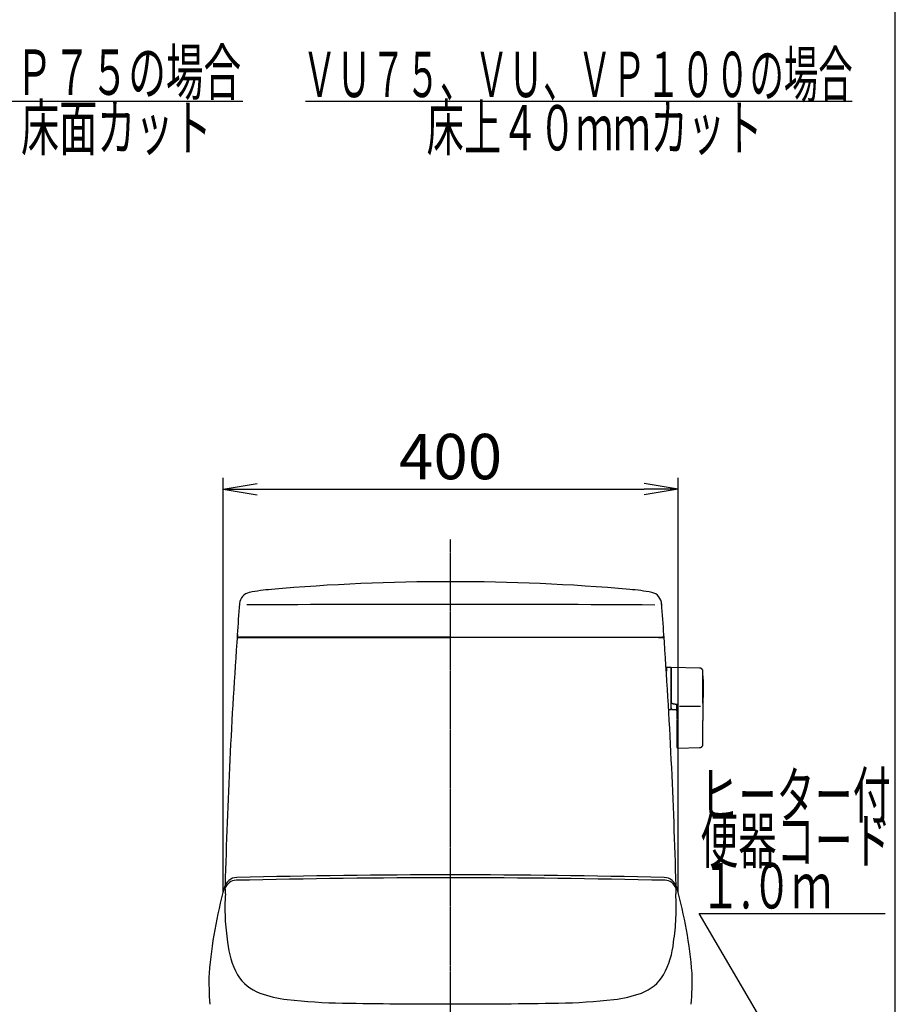
# Model space of a CAD drawing. Extents: x 1895 to 3895, y 90 to 2890.
# Drawn here: x 3123 to 3895, y 936 to 1804 of the extents above; entities that cross this region are included whole.
import ezdxf
from ezdxf.enums import TextEntityAlignment as Align

# ---------------------------------------------------------------- set-up
doc = ezdxf.new("R2010")
doc.units = 0
doc.linetypes.add('EXLTYPE3', pattern=[1, 0.7, -0.1, 0.1, -0.1])
doc.layers.get('0').update_dxf_attribs({"linetype": 'CONTINUOUS'})
doc.layers.get('DEFPOINTS').update_dxf_attribs({"linetype": 'CONTINUOUS'})
for name, color, linetype in [('タンク', 7, 'CONTINUOUS'), ('便器', 7, 'CONTINUOUS'), ('便座', 7, 'CONTINUOUS'), ('寸法', 7, 'CONTINUOUS'), ('枠', 7, 'CONTINUOUS')]:
    doc.layers.add(name, color=color, linetype=linetype)
doc.styles.add('EXCADDIM1', font='monotxt', dxfattribs={"width": 0.84, "bigfont": 'extfont'})
doc.styles.add('EXCADSTD', font='monotxt', dxfattribs={"bigfont": 'extfont'})
doc.styles.get("Standard").update_dxf_attribs({"font": 'monotxt', "bigfont": 'extfont'})
doc.dimstyles.new('ISO-25', dxfattribs={"dimtxt": 2.5, "dimasz": 2.5, "dimexe": 1.25, "dimexo": 0.625, "dimtad": 1, "dimtxsty": 'STANDARD', "dimcen": 2.5, "dimazin": 3, "dimtfac": 1, "dimtmove": 0, "dimatfit": 3})

# ---------------------------------------------------------------- blocks, each defined once
blk = doc.blocks.new('EX_NORM')
at = {"color": 0, "linetype": 'CONTINUOUS'}
for q in [(-1, 0.167), (-1, 0), (-1, -0.167)]:
    blk.add_line((0, 0), q, dxfattribs=at)
blk = doc.blocks.new('*D32')
at = {"layer": 'DEFPOINTS', "color": 0}
for p in [(3703.5, 1390.01), (3302.51, 910.07), (3703.5, 910.03)]:
    blk.add_point(p, dxfattribs=at)
at = {"layer": '寸法', "color": 3, "linetype": 'CONTINUOUS'}
for p, q in [((3302.51, 1034.83), (3302.51, 1400.01)), ((3703.5, 1034.79), (3703.5, 1400.01)), ((3332.51, 1390.01), (3673.5, 1390.01))]:
    blk.add_line(p, q, dxfattribs=at)
at = {"layer": '寸法', "color": 3, "xscale": 30, "yscale": 30, "zscale": 30, "rotation": 180}
blk.add_blockref('EX_NORM', (3302.51, 1390.01), dxfattribs=at)
at = {"layer": '寸法', "color": 3, "xscale": 30, "yscale": 30, "zscale": 30}
blk.add_blockref('EX_NORM', (3703.5, 1390.01), dxfattribs=at)
at = {"layer": '寸法', "color": 2, "insert": (3503.01, 1413.51), "char_height": 40, "attachment_point": 5, "style": 'EXCADDIM1'}
blk.add_mtext('400', dxfattribs=at)

msp = doc.modelspace()

# ---------------------------------------------------------------- linework, layer by layer
at = {"layer": 'タンク', "color": 2, "linetype": 'CONTINUOUS'}
for p, q in [((3315.055, 1259.104), (3503.001, 1259.112)), ((3315.055, 1259.104), (3318.989, 1259.104)), ((3316.583, 1259.104), (3315.055, 1259.104)), ((3318.673, 1259.104), (3316.583, 1259.104)), ((3503.001, 1259.411), (3316.935, 1259.411)), ((3503.001, 1259.411), (3635.828, 1259.411)), ((3690.946, 1259.104), (3503.001, 1259.112)), ((3635.828, 1259.411), (3689.067, 1259.411)), ((3687.329, 1259.104), (3689.419, 1259.104)), ((3689.419, 1259.104), (3690.946, 1259.104))]:
    msp.add_line(p, q, dxfattribs=at)
at = {"layer": 'タンク', "color": 6, "linetype": 'CONTINUOUS'}
for p, q in [((3696.994, 1232.706), (3693.194, 1232.706)), ((3693.194, 1232.706), (3693.194, 1229.66)), ((3697.194, 1232.506), (3697.194, 1195.906)), ((3722.534, 1232.26), (3698.08, 1232.697)), ((3697.994, 1201.504), (3697.994, 1201.286)), ((3702.394, 1200.415), (3702.994, 1200.347)), ((3704.654, 1198.71), (3723.354, 1198.71)), ((3695.244, 1195.706), (3696.994, 1195.706)), ((3697.851, 1195.878), (3702.394, 1195.795)), ((3702.394, 1186.96), (3702.394, 1175.106)), ((3725.48, 1175.108), (3725.48, 1186.205)), ((3702.964, 1161.835), (3722.651, 1162.163))]:
    msp.add_line(p, q, dxfattribs=at)
at = {"layer": 'タンク', "color": 2, "linetype": 'CONTINUOUS', "flags": 128}
for points in [[(3319.716, 1259.105), (3319.715, 1259.105), (3319.711, 1259.105), (3319.706, 1259.105), (3319.699, 1259.105), (3319.691, 1259.105), (3319.681, 1259.105), (3319.671, 1259.105), (3319.659, 1259.105), (3319.647, 1259.105), (3319.635, 1259.105), (3319.623, 1259.105), (3319.604, 1259.105), (3319.585, 1259.105), (3319.566, 1259.105), (3319.548, 1259.105), (3319.53, 1259.105), (3319.511, 1259.105), (3319.493, 1259.105), (3319.474, 1259.105), (3319.456, 1259.105), (3319.436, 1259.105), (3319.416, 1259.105), (3319.381, 1259.105), (3319.343, 1259.105), (3319.304, 1259.105), (3319.265, 1259.105), (3319.225, 1259.105), (3319.185, 1259.105), (3319.145, 1259.105), (3319.105, 1259.105), (3319.067, 1259.104), (3319.03, 1259.104), (3318.994, 1259.104), (3318.974, 1259.104), (3318.955, 1259.104), (3318.936, 1259.104), (3318.918, 1259.104), (3318.9, 1259.104), (3318.881, 1259.104), (3318.863, 1259.104), (3318.844, 1259.104), (3318.825, 1259.104), (3318.806, 1259.104), (3318.786, 1259.104), (3318.771, 1259.104), (3318.757, 1259.104), (3318.742, 1259.104), (3318.729, 1259.104), (3318.716, 1259.104), (3318.704, 1259.104), (3318.694, 1259.104), (3318.685, 1259.104), (3318.679, 1259.104), (3318.675, 1259.104), (3318.673, 1259.104)], [(3686.286, 1259.105), (3686.287, 1259.105), (3686.29, 1259.105), (3686.296, 1259.105), (3686.303, 1259.105), (3686.311, 1259.105), (3686.321, 1259.105), (3686.331, 1259.105), (3686.343, 1259.105), (3686.354, 1259.105), (3686.367, 1259.105), (3686.379, 1259.105), (3686.398, 1259.105), (3686.417, 1259.105), (3686.436, 1259.105), (3686.454, 1259.105), (3686.472, 1259.105), (3686.49, 1259.105), (3686.509, 1259.105), (3686.527, 1259.105), (3686.546, 1259.105), (3686.566, 1259.105), (3686.585, 1259.105), (3686.621, 1259.105), (3686.659, 1259.105), (3686.697, 1259.105), (3686.737, 1259.105), (3686.777, 1259.105), (3686.817, 1259.105), (3686.857, 1259.105), (3686.897, 1259.105), (3686.935, 1259.104), (3686.972, 1259.104), (3687.008, 1259.104), (3687.028, 1259.104), (3687.047, 1259.104), (3687.065, 1259.104), (3687.084, 1259.104), (3687.102, 1259.104), (3687.121, 1259.104), (3687.139, 1259.104), (3687.158, 1259.104), (3687.177, 1259.104), (3687.196, 1259.104), (3687.216, 1259.104), (3687.231, 1259.104), (3687.245, 1259.104), (3687.259, 1259.104), (3687.273, 1259.104), (3687.286, 1259.104), (3687.298, 1259.104), (3687.308, 1259.104), (3687.317, 1259.104), (3687.323, 1259.104), (3687.327, 1259.104), (3687.329, 1259.104)]]:
    msp.add_lwpolyline(points, dxfattribs=at)
at = {"layer": 'タンク', "color": 6, "linetype": 'CONTINUOUS', "flags": 128}
for points in [[(3698.029, 1232.711), (3698.029, 1232.711), (3698.027, 1232.71), (3698.024, 1232.709), (3698.021, 1232.707), (3698.016, 1232.705), (3698.011, 1232.702), (3698.006, 1232.7), (3698, 1232.697), (3697.993, 1232.694), (3697.987, 1232.69), (3697.98, 1232.687), (3697.965, 1232.68), (3697.95, 1232.673), (3697.936, 1232.665), (3697.921, 1232.658), (3697.906, 1232.65), (3697.891, 1232.642), (3697.876, 1232.634), (3697.861, 1232.626), (3697.847, 1232.617), (3697.832, 1232.608), (3697.818, 1232.598), (3697.795, 1232.583), (3697.773, 1232.566), (3697.752, 1232.548), (3697.731, 1232.529), (3697.71, 1232.51), (3697.69, 1232.49), (3697.67, 1232.468), (3697.65, 1232.447), (3697.631, 1232.424), (3697.613, 1232.401), (3697.595, 1232.377), (3697.576, 1232.351), (3697.557, 1232.324), (3697.54, 1232.297), (3697.523, 1232.269), (3697.507, 1232.241), (3697.492, 1232.213), (3697.478, 1232.184), (3697.465, 1232.155), (3697.454, 1232.126), (3697.444, 1232.097), (3697.435, 1232.068), (3697.43, 1232.048), (3697.425, 1232.029), (3697.421, 1232.01), (3697.418, 1231.99), (3697.415, 1231.971), (3697.412, 1231.952), (3697.409, 1231.932), (3697.407, 1231.913), (3697.405, 1231.893), (3697.403, 1231.874), (3697.401, 1231.854), (3697.4, 1231.844), (3697.399, 1231.834), (3697.398, 1231.824), (3697.398, 1231.815), (3697.397, 1231.807), (3697.396, 1231.799), (3697.395, 1231.792), (3697.395, 1231.787), (3697.394, 1231.783), (3697.394, 1231.78), (3697.394, 1231.779)], [(3697.394, 1231.683), (3697.394, 1231.683), (3697.394, 1231.683), (3697.394, 1231.684), (3697.394, 1231.684), (3697.394, 1231.685), (3697.394, 1231.686), (3697.394, 1231.687), (3697.394, 1231.688), (3697.394, 1231.689), (3697.394, 1231.691), (3697.394, 1231.692), (3697.394, 1231.699), (3697.394, 1231.706), (3697.394, 1231.713), (3697.394, 1231.72), (3697.394, 1231.726), (3697.394, 1231.733), (3697.394, 1231.739), (3697.394, 1231.745), (3697.394, 1231.75), (3697.394, 1231.755), (3697.394, 1231.759), (3697.394, 1231.771), (3697.394, 1231.769), (3697.394, 1231.755), (3697.394, 1231.729), (3697.394, 1231.694), (3697.394, 1231.65), (3697.394, 1231.599), (3697.394, 1231.542), (3697.394, 1231.48), (3697.394, 1231.415), (3697.394, 1231.348), (3697.394, 1231.196), (3697.394, 1231.042), (3697.394, 1230.885), (3697.394, 1230.726), (3697.394, 1230.566), (3697.394, 1230.404), (3697.394, 1230.24), (3697.394, 1230.075), (3697.394, 1229.909), (3697.394, 1229.742), (3697.394, 1229.574), (3697.394, 1229.309), (3697.394, 1229.041), (3697.394, 1228.773), (3697.394, 1228.504), (3697.394, 1228.235), (3697.394, 1227.964), (3697.394, 1227.694), (3697.394, 1227.423), (3697.394, 1227.152), (3697.394, 1226.881), (3697.394, 1226.61), (3697.394, 1226.27), (3697.394, 1225.929), (3697.394, 1225.588), (3697.394, 1225.246), (3697.394, 1224.904), (3697.394, 1224.56), (3697.394, 1224.213), (3697.394, 1223.865), (3697.394, 1223.514), (3697.394, 1223.159), (3697.394, 1222.801), (3697.394, 1222.384), (3697.394, 1221.962), (3697.394, 1221.537), (3697.394, 1221.109), (3697.394, 1220.68), (3697.394, 1220.251), (3697.394, 1219.822), (3697.394, 1219.394), (3697.394, 1218.969), (3697.394, 1218.547), (3697.394, 1218.13), (3697.394, 1217.837), (3697.394, 1217.546), (3697.394, 1217.258), (3697.394, 1216.972), (3697.394, 1216.689), (3697.394, 1216.407), (3697.394, 1216.127), (3697.394, 1215.849), (3697.394, 1215.572), (3697.394, 1215.296), (3697.394, 1215.022), (3697.394, 1214.885), (3697.394, 1214.751), (3697.394, 1214.622), (3697.394, 1214.5), (3697.394, 1214.387), (3697.394, 1214.285), (3697.394, 1214.196), (3697.394, 1214.124), (3697.394, 1214.069), (3697.394, 1214.035), (3697.394, 1214.023)], [(3725.48, 1229.261), (3725.48, 1229.264), (3725.479, 1229.273), (3725.477, 1229.288), (3725.474, 1229.308), (3725.471, 1229.333), (3725.468, 1229.361), (3725.464, 1229.392), (3725.46, 1229.426), (3725.456, 1229.461), (3725.451, 1229.498), (3725.446, 1229.536), (3725.437, 1229.615), (3725.427, 1229.694), (3725.416, 1229.774), (3725.404, 1229.854), (3725.391, 1229.934), (3725.376, 1230.014), (3725.359, 1230.093), (3725.34, 1230.173), (3725.318, 1230.252), (3725.294, 1230.33), (3725.266, 1230.409), (3725.22, 1230.521), (3725.167, 1230.631), (3725.107, 1230.739), (3725.041, 1230.846), (3724.969, 1230.95), (3724.892, 1231.052), (3724.811, 1231.151), (3724.725, 1231.248), (3724.635, 1231.341), (3724.541, 1231.431), (3724.445, 1231.517), (3724.356, 1231.592), (3724.264, 1231.664), (3724.171, 1231.732), (3724.077, 1231.796), (3723.981, 1231.857), (3723.884, 1231.913), (3723.786, 1231.965), (3723.688, 1232.012), (3723.589, 1232.054), (3723.49, 1232.092), (3723.391, 1232.124), (3723.332, 1232.14), (3723.274, 1232.155), (3723.215, 1232.168), (3723.157, 1232.179), (3723.098, 1232.19), (3723.04, 1232.199), (3722.981, 1232.207), (3722.922, 1232.215), (3722.863, 1232.222), (3722.804, 1232.229), (3722.745, 1232.236), (3722.716, 1232.239), (3722.688, 1232.243), (3722.661, 1232.246), (3722.635, 1232.249), (3722.611, 1232.251), (3722.589, 1232.254), (3722.571, 1232.256), (3722.555, 1232.258), (3722.544, 1232.259), (3722.536, 1232.26), (3722.534, 1232.26)], [(3725.48, 1214.05), (3725.48, 1214.059), (3725.48, 1214.084), (3725.48, 1214.124), (3725.48, 1214.178), (3725.48, 1214.242), (3725.48, 1214.317), (3725.48, 1214.4), (3725.48, 1214.49), (3725.48, 1214.585), (3725.48, 1214.684), (3725.48, 1214.784), (3725.48, 1214.997), (3725.48, 1215.211), (3725.48, 1215.427), (3725.48, 1215.644), (3725.48, 1215.862), (3725.48, 1216.082), (3725.48, 1216.304), (3725.48, 1216.528), (3725.48, 1216.753), (3725.48, 1216.981), (3725.48, 1217.21), (3725.48, 1217.555), (3725.48, 1217.904), (3725.48, 1218.256), (3725.48, 1218.61), (3725.48, 1218.967), (3725.48, 1219.324), (3725.48, 1219.682), (3725.48, 1220.04), (3725.48, 1220.397), (3725.48, 1220.752), (3725.48, 1221.105), (3725.48, 1221.435), (3725.48, 1221.762), (3725.48, 1222.087), (3725.48, 1222.41), (3725.48, 1222.73), (3725.48, 1223.05), (3725.48, 1223.367), (3725.48, 1223.684), (3725.48, 1223.999), (3725.48, 1224.313), (3725.48, 1224.627), (3725.48, 1224.879), (3725.48, 1225.131), (3725.48, 1225.382), (3725.48, 1225.635), (3725.48, 1225.888), (3725.48, 1226.142), (3725.48, 1226.398), (3725.48, 1226.655), (3725.48, 1226.914), (3725.48, 1227.175), (3725.48, 1227.439), (3725.48, 1227.616), (3725.48, 1227.792), (3725.48, 1227.966), (3725.48, 1228.135), (3725.48, 1228.298), (3725.48, 1228.452), (3725.48, 1228.597), (3725.48, 1228.729), (3725.48, 1228.848), (3725.48, 1228.951), (3725.48, 1229.036), (3725.48, 1229.047), (3725.48, 1229.058), (3725.48, 1229.069), (3725.48, 1229.08), (3725.48, 1229.092), (3725.48, 1229.104), (3725.48, 1229.116), (3725.48, 1229.13), (3725.48, 1229.145), (3725.48, 1229.162), (3725.48, 1229.18), (3725.48, 1229.19), (3725.48, 1229.199), (3725.48, 1229.209), (3725.48, 1229.218), (3725.48, 1229.227), (3725.48, 1229.236), (3725.48, 1229.243), (3725.48, 1229.249), (3725.48, 1229.253), (3725.48, 1229.256), (3725.48, 1229.257)], [(3697.394, 1214.023), (3697.394, 1214.014), (3697.394, 1213.987), (3697.394, 1213.944), (3697.394, 1213.887), (3697.394, 1213.818), (3697.394, 1213.739), (3697.394, 1213.65), (3697.394, 1213.555), (3697.394, 1213.454), (3697.394, 1213.349), (3697.394, 1213.243), (3697.394, 1213.029), (3697.394, 1212.814), (3697.394, 1212.599), (3697.394, 1212.382), (3697.394, 1212.165), (3697.394, 1211.946), (3697.394, 1211.726), (3697.394, 1211.505), (3697.394, 1211.282), (3697.394, 1211.057), (3697.394, 1210.831), (3697.394, 1210.503), (3697.394, 1210.172), (3697.394, 1209.838), (3697.394, 1209.501), (3697.394, 1209.161), (3697.394, 1208.819), (3697.394, 1208.476), (3697.394, 1208.131), (3697.394, 1207.785), (3697.394, 1207.439), (3697.394, 1207.092), (3697.394, 1206.77), (3697.394, 1206.449), (3697.394, 1206.13), (3697.394, 1205.812), (3697.394, 1205.498), (3697.394, 1205.187), (3697.394, 1204.88), (3697.394, 1204.579), (3697.394, 1204.282), (3697.394, 1203.993), (3697.394, 1203.71), (3697.394, 1203.557), (3697.394, 1203.407), (3697.394, 1203.258), (3697.394, 1203.11), (3697.394, 1202.963), (3697.394, 1202.816), (3697.394, 1202.67), (3697.394, 1202.523), (3697.394, 1202.375), (3697.394, 1202.227), (3697.394, 1202.077), (3697.394, 1202.002), (3697.394, 1201.927), (3697.394, 1201.855), (3697.394, 1201.787), (3697.394, 1201.723), (3697.394, 1201.665), (3697.394, 1201.615), (3697.394, 1201.574), (3697.394, 1201.542), (3697.394, 1201.523), (3697.394, 1201.516)], [(3725.48, 1203.231), (3725.48, 1203.237), (3725.48, 1203.253), (3725.48, 1203.28), (3725.48, 1203.315), (3725.48, 1203.357), (3725.48, 1203.406), (3725.48, 1203.46), (3725.48, 1203.518), (3725.48, 1203.579), (3725.48, 1203.642), (3725.48, 1203.705), (3725.48, 1203.833), (3725.48, 1203.96), (3725.48, 1204.086), (3725.48, 1204.212), (3725.48, 1204.337), (3725.48, 1204.463), (3725.48, 1204.589), (3725.48, 1204.715), (3725.48, 1204.843), (3725.48, 1204.973), (3725.48, 1205.103), (3725.48, 1205.348), (3725.48, 1205.599), (3725.48, 1205.856), (3725.48, 1206.117), (3725.48, 1206.383), (3725.48, 1206.653), (3725.48, 1206.926), (3725.48, 1207.201), (3725.48, 1207.479), (3725.48, 1207.757), (3725.48, 1208.037), (3725.48, 1208.339), (3725.48, 1208.641), (3725.48, 1208.942), (3725.48, 1209.242), (3725.48, 1209.542), (3725.48, 1209.839), (3725.48, 1210.135), (3725.48, 1210.429), (3725.48, 1210.72), (3725.48, 1211.008), (3725.48, 1211.294), (3725.48, 1211.49), (3725.48, 1211.685), (3725.48, 1211.879), (3725.48, 1212.071), (3725.48, 1212.262), (3725.48, 1212.451), (3725.48, 1212.64), (3725.48, 1212.827), (3725.48, 1213.014), (3725.48, 1213.199), (3725.48, 1213.384), (3725.48, 1213.475), (3725.48, 1213.564), (3725.48, 1213.651), (3725.48, 1213.732), (3725.48, 1213.808), (3725.48, 1213.876), (3725.48, 1213.935), (3725.48, 1213.983), (3725.48, 1214.019), (3725.48, 1214.042), (3725.48, 1214.05)], [(3697.394, 1197.221), (3697.394, 1197.221), (3697.394, 1197.221), (3697.394, 1197.22), (3697.394, 1197.22), (3697.394, 1197.22), (3697.394, 1197.219), (3697.394, 1197.219), (3697.394, 1197.218), (3697.394, 1197.217), (3697.394, 1197.217), (3697.394, 1197.216), (3697.394, 1197.2), (3697.394, 1197.174), (3697.394, 1197.142), (3697.394, 1197.103), (3697.394, 1197.06), (3697.394, 1197.015), (3697.394, 1196.969), (3697.394, 1196.925), (3697.394, 1196.882), (3697.394, 1196.845), (3697.394, 1196.813), (3697.394, 1196.805), (3697.394, 1196.797), (3697.394, 1196.79), (3697.394, 1196.784), (3697.394, 1196.779), (3697.394, 1196.774), (3697.394, 1196.77), (3697.394, 1196.766), (3697.394, 1196.763), (3697.394, 1196.761), (3697.394, 1196.759), (3697.394, 1196.757), (3697.394, 1196.758), (3697.394, 1196.761), (3697.394, 1196.766), (3697.394, 1196.773), (3697.394, 1196.781), (3697.394, 1196.791), (3697.394, 1196.802), (3697.394, 1196.814), (3697.394, 1196.827), (3697.394, 1196.84), (3697.394, 1196.899), (3697.394, 1196.963), (3697.394, 1197.032), (3697.394, 1197.106), (3697.394, 1197.185), (3697.394, 1197.267), (3697.394, 1197.352), (3697.394, 1197.44), (3697.394, 1197.53), (3697.394, 1197.622), (3697.394, 1197.715), (3697.394, 1197.863), (3697.394, 1198.012), (3697.394, 1198.163), (3697.394, 1198.314), (3697.394, 1198.467), (3697.394, 1198.621), (3697.394, 1198.775), (3697.394, 1198.93), (3697.394, 1199.086), (3697.394, 1199.242), (3697.394, 1199.399), (3697.394, 1199.551), (3697.394, 1199.703), (3697.394, 1199.855), (3697.394, 1200.007), (3697.394, 1200.157), (3697.394, 1200.307), (3697.394, 1200.455), (3697.394, 1200.601), (3697.394, 1200.746), (3697.394, 1200.888), (3697.394, 1201.027), (3697.394, 1201.095), (3697.394, 1201.162), (3697.394, 1201.226), (3697.394, 1201.286), (3697.394, 1201.342), (3697.394, 1201.392), (3697.394, 1201.435), (3697.394, 1201.47), (3697.394, 1201.496), (3697.394, 1201.513), (3697.394, 1201.518)], [(3697.994, 1201.502), (3697.993, 1201.502), (3697.991, 1201.502), (3697.987, 1201.502), (3697.983, 1201.502), (3697.977, 1201.502), (3697.97, 1201.502), (3697.962, 1201.502), (3697.954, 1201.502), (3697.945, 1201.502), (3697.936, 1201.502), (3697.926, 1201.502), (3697.907, 1201.503), (3697.887, 1201.503), (3697.866, 1201.503), (3697.846, 1201.503), (3697.825, 1201.503), (3697.804, 1201.504), (3697.782, 1201.504), (3697.761, 1201.504), (3697.74, 1201.504), (3697.719, 1201.505), (3697.698, 1201.505), (3697.679, 1201.505), (3697.661, 1201.506), (3697.642, 1201.506), (3697.624, 1201.506), (3697.606, 1201.507), (3697.588, 1201.507), (3697.57, 1201.507), (3697.552, 1201.508), (3697.535, 1201.508), (3697.517, 1201.509), (3697.499, 1201.509), (3697.488, 1201.51), (3697.477, 1201.51), (3697.466, 1201.51), (3697.456, 1201.511), (3697.446, 1201.511), (3697.437, 1201.512), (3697.428, 1201.512), (3697.42, 1201.512), (3697.414, 1201.513), (3697.408, 1201.513), (3697.404, 1201.514), (3697.403, 1201.514), (3697.403, 1201.514), (3697.402, 1201.514), (3697.402, 1201.514), (3697.402, 1201.514), (3697.401, 1201.514), (3697.401, 1201.515), (3697.4, 1201.515), (3697.399, 1201.515), (3697.399, 1201.515), (3697.398, 1201.515), (3697.397, 1201.515), (3697.397, 1201.515), (3697.396, 1201.515), (3697.396, 1201.516), (3697.396, 1201.516), (3697.395, 1201.516), (3697.395, 1201.516), (3697.395, 1201.516), (3697.394, 1201.516), (3697.394, 1201.516), (3697.394, 1201.516)], [(3697.994, 1201.286), (3697.994, 1201.286), (3697.992, 1201.287), (3697.989, 1201.288), (3697.985, 1201.289), (3697.98, 1201.291), (3697.975, 1201.293), (3697.969, 1201.295), (3697.962, 1201.297), (3697.955, 1201.3), (3697.948, 1201.303), (3697.94, 1201.305), (3697.924, 1201.311), (3697.909, 1201.317), (3697.892, 1201.323), (3697.876, 1201.329), (3697.859, 1201.336), (3697.843, 1201.342), (3697.826, 1201.349), (3697.81, 1201.357), (3697.794, 1201.365), (3697.778, 1201.373), (3697.762, 1201.381), (3697.749, 1201.389), (3697.736, 1201.398), (3697.723, 1201.406), (3697.71, 1201.415), (3697.698, 1201.424), (3697.686, 1201.433), (3697.674, 1201.442), (3697.663, 1201.451), (3697.651, 1201.46), (3697.64, 1201.469), (3697.629, 1201.478), (3697.624, 1201.482), (3697.619, 1201.486), (3697.614, 1201.49), (3697.609, 1201.494), (3697.605, 1201.498), (3697.601, 1201.501), (3697.597, 1201.504), (3697.595, 1201.506), (3697.592, 1201.508), (3697.591, 1201.509), (3697.591, 1201.509)], [(3697.994, 1201.286), (3697.994, 1201.286), (3697.995, 1201.285), (3697.996, 1201.285), (3697.997, 1201.284), (3697.999, 1201.283), (3698.001, 1201.282), (3698.003, 1201.281), (3698.005, 1201.28), (3698.008, 1201.278), (3698.01, 1201.277), (3698.013, 1201.275), (3698.037, 1201.262), (3698.065, 1201.246), (3698.098, 1201.228), (3698.134, 1201.208), (3698.174, 1201.187), (3698.217, 1201.165), (3698.264, 1201.142), (3698.313, 1201.119), (3698.365, 1201.096), (3698.419, 1201.073), (3698.475, 1201.051), (3698.613, 1201.003), (3698.759, 1200.959), (3698.913, 1200.92), (3699.073, 1200.885), (3699.239, 1200.853), (3699.409, 1200.824), (3699.582, 1200.797), (3699.757, 1200.772), (3699.933, 1200.748), (3700.109, 1200.725), (3700.283, 1200.703), (3700.435, 1200.683), (3700.585, 1200.663), (3700.733, 1200.644), (3700.88, 1200.624), (3701.025, 1200.605), (3701.168, 1200.585), (3701.31, 1200.566), (3701.45, 1200.546), (3701.589, 1200.527), (3701.727, 1200.508), (3701.864, 1200.489), (3701.937, 1200.479), (3702.008, 1200.469), (3702.077, 1200.459), (3702.142, 1200.45), (3702.202, 1200.442), (3702.256, 1200.434), (3702.302, 1200.428), (3702.341, 1200.423), (3702.37, 1200.419), (3702.388, 1200.416), (3702.394, 1200.415)], [(3702.394, 1198.906), (3702.395, 1198.909), (3702.396, 1198.916), (3702.398, 1198.928), (3702.401, 1198.944), (3702.404, 1198.964), (3702.408, 1198.986), (3702.413, 1199.011), (3702.418, 1199.037), (3702.423, 1199.066), (3702.428, 1199.094), (3702.433, 1199.124), (3702.442, 1199.171), (3702.45, 1199.218), (3702.459, 1199.265), (3702.469, 1199.312), (3702.479, 1199.358), (3702.49, 1199.405), (3702.502, 1199.451), (3702.516, 1199.498), (3702.531, 1199.544), (3702.547, 1199.591), (3702.566, 1199.638), (3702.592, 1199.696), (3702.62, 1199.755), (3702.65, 1199.813), (3702.682, 1199.87), (3702.716, 1199.927), (3702.75, 1199.983), (3702.784, 1200.037), (3702.819, 1200.089), (3702.852, 1200.14), (3702.885, 1200.187), (3702.916, 1200.233), (3702.927, 1200.249), (3702.938, 1200.265), (3702.948, 1200.28), (3702.958, 1200.294), (3702.967, 1200.307), (3702.975, 1200.319), (3702.981, 1200.328), (3702.987, 1200.336), (3702.991, 1200.342), (3702.993, 1200.346), (3702.994, 1200.347)], [(3702.394, 1194.54), (3702.394, 1194.546), (3702.394, 1194.564), (3702.394, 1194.591), (3702.394, 1194.628), (3702.394, 1194.673), (3702.394, 1194.726), (3702.394, 1194.784), (3702.394, 1194.848), (3702.394, 1194.915), (3702.394, 1194.986), (3702.394, 1195.059), (3702.394, 1195.208), (3702.394, 1195.36), (3702.394, 1195.516), (3702.394, 1195.674), (3702.394, 1195.835), (3702.394, 1195.997), (3702.394, 1196.16), (3702.394, 1196.324), (3702.394, 1196.489), (3702.394, 1196.654), (3702.394, 1196.818), (3702.394, 1196.971), (3702.394, 1197.123), (3702.394, 1197.274), (3702.394, 1197.423), (3702.394, 1197.571), (3702.394, 1197.718), (3702.394, 1197.863), (3702.394, 1198.006), (3702.394, 1198.147), (3702.394, 1198.285), (3702.394, 1198.422), (3702.394, 1198.489), (3702.394, 1198.555), (3702.394, 1198.618), (3702.394, 1198.677), (3702.394, 1198.732), (3702.394, 1198.781), (3702.394, 1198.823), (3702.394, 1198.858), (3702.394, 1198.884), (3702.394, 1198.9), (3702.394, 1198.906)], [(3725.48, 1203.231), (3725.48, 1203.226), (3725.48, 1203.212), (3725.48, 1203.19), (3725.48, 1203.16), (3725.48, 1203.124), (3725.48, 1203.083), (3725.48, 1203.037), (3725.48, 1202.988), (3725.48, 1202.936), (3725.48, 1202.883), (3725.48, 1202.828), (3725.48, 1202.72), (3725.48, 1202.613), (3725.48, 1202.506), (3725.48, 1202.4), (3725.48, 1202.293), (3725.48, 1202.187), (3725.48, 1202.08), (3725.48, 1201.972), (3725.48, 1201.864), (3725.48, 1201.754), (3725.48, 1201.643), (3725.48, 1201.444), (3725.48, 1201.241), (3725.48, 1201.033), (3725.48, 1200.822), (3725.48, 1200.608), (3725.48, 1200.391), (3725.48, 1200.172), (3725.48, 1199.951), (3725.48, 1199.729), (3725.48, 1199.506), (3725.48, 1199.282), (3725.48, 1199.043), (3725.48, 1198.805), (3725.48, 1198.568), (3725.48, 1198.331), (3725.48, 1198.095), (3725.48, 1197.86), (3725.48, 1197.627), (3725.48, 1197.396), (3725.48, 1197.166), (3725.48, 1196.939), (3725.48, 1196.714), (3725.48, 1196.56), (3725.48, 1196.407), (3725.48, 1196.255), (3725.48, 1196.105), (3725.48, 1195.955), (3725.48, 1195.806), (3725.48, 1195.658), (3725.48, 1195.511), (3725.48, 1195.364), (3725.48, 1195.218), (3725.48, 1195.072), (3725.48, 1195), (3725.48, 1194.929), (3725.48, 1194.861), (3725.48, 1194.796), (3725.48, 1194.736), (3725.48, 1194.682), (3725.48, 1194.635), (3725.48, 1194.596), (3725.48, 1194.567), (3725.48, 1194.549), (3725.48, 1194.543)], [(3697.395, 1197.221), (3697.395, 1197.221), (3697.395, 1197.22), (3697.395, 1197.22), (3697.395, 1197.219), (3697.395, 1197.219), (3697.395, 1197.218), (3697.395, 1197.217), (3697.395, 1197.216), (3697.395, 1197.215), (3697.395, 1197.213), (3697.395, 1197.212), (3697.395, 1197.2), (3697.395, 1197.186), (3697.395, 1197.169), (3697.395, 1197.149), (3697.395, 1197.128), (3697.395, 1197.105), (3697.396, 1197.081), (3697.396, 1197.055), (3697.397, 1197.028), (3697.398, 1196.999), (3697.4, 1196.97), (3697.404, 1196.909), (3697.409, 1196.846), (3697.417, 1196.781), (3697.426, 1196.716), (3697.437, 1196.65), (3697.451, 1196.585), (3697.468, 1196.521), (3697.487, 1196.458), (3697.509, 1196.398), (3697.534, 1196.341), (3697.563, 1196.287), (3697.586, 1196.251), (3697.61, 1196.218), (3697.636, 1196.185), (3697.663, 1196.155), (3697.692, 1196.126), (3697.721, 1196.098), (3697.751, 1196.07), (3697.782, 1196.044), (3697.813, 1196.019), (3697.845, 1195.993), (3697.876, 1195.968), (3697.893, 1195.956), (3697.908, 1195.943), (3697.924, 1195.931), (3697.938, 1195.92), (3697.951, 1195.91), (3697.963, 1195.9), (3697.974, 1195.892), (3697.982, 1195.885), (3697.989, 1195.88), (3697.993, 1195.877), (3697.994, 1195.876)], [(3702.394, 1194.73), (3702.394, 1194.719), (3702.394, 1194.688), (3702.394, 1194.639), (3702.394, 1194.573), (3702.394, 1194.492), (3702.394, 1194.398), (3702.394, 1194.293), (3702.394, 1194.178), (3702.394, 1194.056), (3702.394, 1193.928), (3702.394, 1193.796), (3702.394, 1193.526), (3702.394, 1193.248), (3702.394, 1192.965), (3702.394, 1192.676), (3702.394, 1192.383), (3702.394, 1192.088), (3702.394, 1191.791), (3702.394, 1191.494), (3702.394, 1191.198), (3702.394, 1190.904), (3702.394, 1190.613), (3702.394, 1190.375), (3702.394, 1190.14), (3702.394, 1189.908), (3702.394, 1189.679), (3702.394, 1189.453), (3702.394, 1189.23), (3702.394, 1189.009), (3702.394, 1188.791), (3702.394, 1188.576), (3702.394, 1188.364), (3702.394, 1188.154), (3702.394, 1188.051), (3702.394, 1187.949), (3702.394, 1187.852), (3702.394, 1187.76), (3702.394, 1187.675), (3702.394, 1187.599), (3702.394, 1187.533), (3702.394, 1187.479), (3702.394, 1187.438), (3702.394, 1187.412), (3702.394, 1187.403)], [(3725.48, 1194.543), (3725.48, 1194.537), (3725.48, 1194.519), (3725.48, 1194.492), (3725.48, 1194.456), (3725.48, 1194.412), (3725.48, 1194.361), (3725.48, 1194.304), (3725.48, 1194.243), (3725.48, 1194.179), (3725.48, 1194.112), (3725.48, 1194.044), (3725.48, 1193.907), (3725.48, 1193.769), (3725.48, 1193.632), (3725.48, 1193.493), (3725.48, 1193.354), (3725.48, 1193.214), (3725.48, 1193.074), (3725.48, 1192.932), (3725.48, 1192.79), (3725.48, 1192.647), (3725.48, 1192.502), (3725.48, 1192.289), (3725.48, 1192.073), (3725.48, 1191.856), (3725.48, 1191.636), (3725.48, 1191.415), (3725.48, 1191.192), (3725.48, 1190.968), (3725.48, 1190.743), (3725.48, 1190.517), (3725.48, 1190.291), (3725.48, 1190.065), (3725.48, 1189.85), (3725.48, 1189.635), (3725.48, 1189.421), (3725.48, 1189.208), (3725.48, 1188.997), (3725.48, 1188.788), (3725.48, 1188.582), (3725.48, 1188.378), (3725.48, 1188.177), (3725.48, 1187.98), (3725.48, 1187.787), (3725.48, 1187.676), (3725.48, 1187.567), (3725.48, 1187.459), (3725.48, 1187.351), (3725.48, 1187.244), (3725.48, 1187.138), (3725.48, 1187.032), (3725.48, 1186.925), (3725.48, 1186.819), (3725.48, 1186.712), (3725.48, 1186.605), (3725.48, 1186.551), (3725.48, 1186.498), (3725.48, 1186.446), (3725.48, 1186.397), (3725.48, 1186.352), (3725.48, 1186.311), (3725.48, 1186.275), (3725.48, 1186.246), (3725.48, 1186.224), (3725.48, 1186.21), (3725.48, 1186.205)], [(3702.394, 1187.017), (3702.394, 1187.017), (3702.394, 1187.017), (3702.394, 1187.016), (3702.394, 1187.016), (3702.394, 1187.015), (3702.394, 1187.015), (3702.394, 1187.014), (3702.394, 1187.014), (3702.394, 1187.013), (3702.394, 1187.012), (3702.394, 1187.011), (3702.394, 1187.01), (3702.394, 1187.008), (3702.394, 1187.006), (3702.394, 1187.005), (3702.394, 1187.003), (3702.394, 1187.001), (3702.394, 1187), (3702.394, 1186.998), (3702.394, 1186.996), (3702.394, 1186.994), (3702.394, 1186.992), (3702.394, 1186.99), (3702.394, 1186.988), (3702.394, 1186.985), (3702.394, 1186.983), (3702.394, 1186.981), (3702.394, 1186.978), (3702.394, 1186.976), (3702.394, 1186.974), (3702.394, 1186.971), (3702.394, 1186.969), (3702.394, 1186.967), (3702.394, 1186.966), (3702.394, 1186.965), (3702.394, 1186.964), (3702.394, 1186.963), (3702.394, 1186.962), (3702.394, 1186.961), (3702.394, 1186.961), (3702.394, 1186.96), (3702.394, 1186.96), (3702.394, 1186.96), (3702.394, 1186.96)], [(3702.394, 1175.106), (3702.394, 1175.099), (3702.394, 1175.08), (3702.394, 1175.051), (3702.394, 1175.011), (3702.394, 1174.963), (3702.394, 1174.907), (3702.394, 1174.845), (3702.394, 1174.778), (3702.394, 1174.707), (3702.394, 1174.634), (3702.394, 1174.56), (3702.394, 1174.41), (3702.394, 1174.26), (3702.394, 1174.109), (3702.394, 1173.958), (3702.394, 1173.805), (3702.394, 1173.652), (3702.394, 1173.499), (3702.394, 1173.344), (3702.394, 1173.188), (3702.394, 1173.03), (3702.394, 1172.872), (3702.394, 1172.641), (3702.394, 1172.408), (3702.394, 1172.174), (3702.394, 1171.938), (3702.394, 1171.701), (3702.394, 1171.463), (3702.394, 1171.226), (3702.394, 1170.99), (3702.394, 1170.755), (3702.394, 1170.521), (3702.394, 1170.29), (3702.394, 1170.079), (3702.394, 1169.871), (3702.394, 1169.665), (3702.394, 1169.46), (3702.394, 1169.257), (3702.394, 1169.055), (3702.394, 1168.854), (3702.394, 1168.653), (3702.394, 1168.454), (3702.394, 1168.255), (3702.394, 1168.056), (3702.394, 1167.882), (3702.394, 1167.708), (3702.394, 1167.534), (3702.394, 1167.36), (3702.394, 1167.187), (3702.394, 1167.013), (3702.394, 1166.839), (3702.394, 1166.665), (3702.394, 1166.491), (3702.394, 1166.318), (3702.394, 1166.144), (3702.394, 1166.002), (3702.394, 1165.86), (3702.394, 1165.718), (3702.394, 1165.576), (3702.394, 1165.434), (3702.394, 1165.292), (3702.394, 1165.15), (3702.394, 1165.008), (3702.394, 1164.866), (3702.394, 1164.724), (3702.394, 1164.581), (3702.394, 1164.476), (3702.394, 1164.37), (3702.394, 1164.265), (3702.394, 1164.159), (3702.394, 1164.054), (3702.394, 1163.949), (3702.394, 1163.844), (3702.394, 1163.739), (3702.394, 1163.634), (3702.394, 1163.53), (3702.394, 1163.426), (3702.394, 1163.365), (3702.394, 1163.304), (3702.394, 1163.244), (3702.394, 1163.184), (3702.394, 1163.126), (3702.394, 1163.069), (3702.394, 1163.014), (3702.394, 1162.96), (3702.394, 1162.909), (3702.394, 1162.86), (3702.394, 1162.813), (3702.394, 1162.797), (3702.394, 1162.782), (3702.394, 1162.768), (3702.394, 1162.755), (3702.394, 1162.743), (3702.394, 1162.734), (3702.394, 1162.727), (3702.394, 1162.723), (3702.394, 1162.721), (3702.394, 1162.723), (3702.394, 1162.729), (3702.394, 1162.736), (3702.394, 1162.746), (3702.394, 1162.757), (3702.394, 1162.77), (3702.394, 1162.785), (3702.394, 1162.801), (3702.394, 1162.817), (3702.394, 1162.834), (3702.394, 1162.852), (3702.394, 1162.869), (3702.394, 1162.886), (3702.394, 1162.893), (3702.394, 1162.899), (3702.394, 1162.906), (3702.394, 1162.911), (3702.394, 1162.917), (3702.394, 1162.922), (3702.394, 1162.926), (3702.394, 1162.929), (3702.394, 1162.932), (3702.394, 1162.933), (3702.394, 1162.934)], [(3725.48, 1165.161), (3725.48, 1165.161), (3725.48, 1165.162), (3725.48, 1165.164), (3725.48, 1165.167), (3725.48, 1165.17), (3725.48, 1165.174), (3725.48, 1165.178), (3725.48, 1165.182), (3725.48, 1165.187), (3725.48, 1165.192), (3725.48, 1165.198), (3725.48, 1165.229), (3725.48, 1165.264), (3725.48, 1165.303), (3725.48, 1165.345), (3725.48, 1165.391), (3725.48, 1165.438), (3725.48, 1165.488), (3725.48, 1165.539), (3725.48, 1165.591), (3725.48, 1165.644), (3725.48, 1165.697), (3725.48, 1165.783), (3725.48, 1165.87), (3725.48, 1165.955), (3725.48, 1166.041), (3725.48, 1166.126), (3725.48, 1166.21), (3725.48, 1166.295), (3725.48, 1166.379), (3725.48, 1166.464), (3725.48, 1166.548), (3725.48, 1166.632), (3725.48, 1166.746), (3725.48, 1166.861), (3725.48, 1166.975), (3725.48, 1167.089), (3725.48, 1167.204), (3725.48, 1167.318), (3725.48, 1167.433), (3725.48, 1167.547), (3725.48, 1167.662), (3725.48, 1167.776), (3725.48, 1167.89), (3725.48, 1168.03), (3725.48, 1168.17), (3725.48, 1168.31), (3725.48, 1168.45), (3725.48, 1168.59), (3725.48, 1168.73), (3725.48, 1168.87), (3725.48, 1169.01), (3725.48, 1169.15), (3725.48, 1169.29), (3725.48, 1169.43), (3725.48, 1169.59), (3725.48, 1169.751), (3725.48, 1169.911), (3725.48, 1170.073), (3725.48, 1170.234), (3725.48, 1170.397), (3725.48, 1170.561), (3725.48, 1170.726), (3725.48, 1170.892), (3725.48, 1171.06), (3725.48, 1171.23), (3725.48, 1171.416), (3725.48, 1171.604), (3725.48, 1171.793), (3725.48, 1171.984), (3725.48, 1172.175), (3725.48, 1172.366), (3725.48, 1172.557), (3725.48, 1172.747), (3725.48, 1172.936), (3725.48, 1173.123), (3725.48, 1173.309), (3725.48, 1173.437), (3725.48, 1173.563), (3725.48, 1173.689), (3725.48, 1173.814), (3725.48, 1173.938), (3725.48, 1174.061), (3725.48, 1174.184), (3725.48, 1174.305), (3725.48, 1174.427), (3725.48, 1174.548), (3725.48, 1174.668), (3725.48, 1174.728), (3725.48, 1174.787), (3725.48, 1174.844), (3725.48, 1174.898), (3725.48, 1174.948), (3725.48, 1174.993), (3725.48, 1175.032), (3725.48, 1175.064), (3725.48, 1175.088), (3725.48, 1175.103), (3725.48, 1175.108)], [(3722.53, 1162.161), (3722.533, 1162.161), (3722.542, 1162.162), (3722.556, 1162.164), (3722.575, 1162.166), (3722.598, 1162.169), (3722.625, 1162.173), (3722.654, 1162.177), (3722.686, 1162.181), (3722.719, 1162.185), (3722.753, 1162.19), (3722.789, 1162.194), (3722.859, 1162.203), (3722.929, 1162.213), (3722.999, 1162.223), (3723.069, 1162.233), (3723.139, 1162.245), (3723.208, 1162.258), (3723.278, 1162.272), (3723.347, 1162.288), (3723.416, 1162.306), (3723.484, 1162.327), (3723.553, 1162.349), (3723.656, 1162.389), (3723.759, 1162.435), (3723.861, 1162.486), (3723.961, 1162.543), (3724.06, 1162.605), (3724.158, 1162.672), (3724.253, 1162.742), (3724.346, 1162.817), (3724.438, 1162.896), (3724.527, 1162.978), (3724.613, 1163.063), (3724.696, 1163.151), (3724.777, 1163.241), (3724.854, 1163.333), (3724.927, 1163.428), (3724.996, 1163.525), (3725.061, 1163.623), (3725.121, 1163.723), (3725.177, 1163.824), (3725.226, 1163.927), (3725.271, 1164.03), (3725.309, 1164.135), (3725.33, 1164.203), (3725.349, 1164.272), (3725.366, 1164.342), (3725.381, 1164.411), (3725.394, 1164.481), (3725.406, 1164.55), (3725.416, 1164.62), (3725.426, 1164.69), (3725.435, 1164.761), (3725.443, 1164.831), (3725.451, 1164.901), (3725.455, 1164.937), (3725.459, 1164.971), (3725.463, 1165.005), (3725.466, 1165.036), (3725.47, 1165.066), (3725.473, 1165.092), (3725.475, 1165.115), (3725.477, 1165.134), (3725.479, 1165.148), (3725.48, 1165.157), (3725.48, 1165.16)], [(3702.475, 1162.595), (3702.475, 1162.595), (3702.476, 1162.593), (3702.476, 1162.59), (3702.477, 1162.586), (3702.478, 1162.581), (3702.478, 1162.575), (3702.479, 1162.569), (3702.481, 1162.562), (3702.482, 1162.554), (3702.483, 1162.546), (3702.484, 1162.537), (3702.489, 1162.508), (3702.494, 1162.476), (3702.5, 1162.443), (3702.507, 1162.408), (3702.515, 1162.372), (3702.525, 1162.335), (3702.535, 1162.298), (3702.547, 1162.262), (3702.561, 1162.227), (3702.577, 1162.193), (3702.594, 1162.161), (3702.611, 1162.135), (3702.63, 1162.11), (3702.65, 1162.087), (3702.672, 1162.065), (3702.695, 1162.045), (3702.718, 1162.025), (3702.743, 1162.005), (3702.769, 1161.987), (3702.795, 1161.968), (3702.822, 1161.95), (3702.85, 1161.932), (3702.869, 1161.919), (3702.888, 1161.907), (3702.907, 1161.894), (3702.924, 1161.883), (3702.941, 1161.872), (3702.956, 1161.862), (3702.968, 1161.853), (3702.979, 1161.846), (3702.987, 1161.841), (3702.992, 1161.837), (3702.994, 1161.836)]]:
    msp.add_lwpolyline(points, dxfattribs=at)
at = {"layer": 'タンク', "color": 2, "linetype": 'CONTINUOUS'}
for centre, radius, start, end in [((3501.09, -478.588), 1787, 89.938738, 95.007788), ((3504.912, -478.588), 1787, 84.992212, 90.061262), ((3327.959, 1288.211), 11, 102.242472, 175.242002), ((3362.098, 1102.314), 200, 94.875133, 100.507009), ((3643.904, 1102.314), 200, 79.492991, 85.124867), ((3678.043, 1288.211), 11, 0.976244, 77.757528), ((8425.899, 903.87), 5123.46, 175.688542, 175.996789), ((-1419.897, 903.87), 5123.46, 4.003211, 4.311458), ((8260.367, 909.121), 4957.862, 175.919502, 178.478088), ((3315.055, 1258.804), 0.3, 90, 176.003455), ((3315.055, 1258.804), 0.3, 90, 176.003455), ((3316.935, 1261.411), 2, 175.996789, 270), ((3689.067, 1261.411), 2, 270, 4.003211), ((3690.946, 1258.804), 0.3, 3.996545, 90), ((-1419.897, 903.854), 5123.46, 1.530951, 4.010565)]:
    msp.add_arc(centre, radius, start, end, dxfattribs=at)
at = {"layer": 'タンク', "color": 4, "linetype": 'CONTINUOUS'}
msp.add_arc((3495.787, -28342.135), 29630.547, 89.6379691, 90.3331459, dxfattribs=at)
at = {"layer": 'タンク', "color": 6, "linetype": 'CONTINUOUS'}
for centre, radius, start, end in [((3696.994, 1232.506), 0.2, 0, 90), ((3606.766, 1214.207), 119.214, 353.787946, 6.212054), ((3696.994, 1195.906), 0.2, 270, 0)]:
    msp.add_arc(centre, radius, start, end, dxfattribs=at)
at = {"layer": '便器', "color": 6, "linetype": 'EXLTYPE3'}
msp.add_line((3503.001, 418), (3503.001, 1346), dxfattribs=at)
at = {"layer": '便座', "color": 6, "linetype": 'CONTINUOUS'}
for centre, radius, start, end in [((3314.928, 1036.008), 11.7, 91.69193, 164.897796), ((3314.046, 1035.13), 10.103, 90.914648, 162.135743), ((3506.276, -7401.495), 8448.917, 90.022348, 91.3048011), ((3508.797, -7109.413), 8159.427, 90.0408421, 91.3639174), ((3497.164, -7109.413), 8159.427, 88.6360826, 89.9591579), ((3499.685, -7401.495), 8448.917, 88.6951989, 89.977652), ((3691.033, 1036.008), 11.7, 15.102204, 88.30807), ((3691.915, 1035.13), 10.103, 17.864257, 89.085352), ((3692.021, 930.439), 403.254, 164.367409, 175.313862), ((3304.201, 1038.662), 0.671, 113.24476, 148.676346), ((3304.002, 1039.079), 0.211, 25.825004, 108.056687), ((3507.887, 1020.878), 203.797, 176.475414, 182.491306), ((3302.995, 1038.476), 1.383, 7.430908, 30.133267), ((3299.687, 1037.738), 4.768, 5.912766, 11.086603), ((3268.302, 1035.479), 36.233, 356.720717, 4.354304), ((3529.977, 1023.853), 226.005, 176.352861, 176.352922), ((3737.659, 1035.479), 36.233, 175.645696, 183.279283), ((3498.074, 1020.878), 203.797, 357.508694, 3.524586), ((3706.273, 1037.738), 4.768, 168.913397, 174.087234), ((3475.984, 1023.853), 226.005, 3.647078, 3.647139), ((3702.966, 1038.476), 1.383, 149.866733, 172.569092), ((3701.959, 1039.079), 0.211, 71.943313, 154.174996), ((3701.759, 1038.662), 0.671, 31.323654, 66.75524), ((3313.981, 930.439), 403.254, 4.686138, 15.632591), ((3529.977, 1023.853), 226.005, 183.001378, 188.431513), ((3475.984, 1023.853), 226.005, 351.568487, 356.998622), ((3381.974, 998.148), 75.923, 185.616687, 208.504785), ((3623.987, 998.148), 75.923, 331.495215, 354.383313), ((3557.142, 956.288), 267.121, 178.477656, 184.369231), ((3448.86, 956.288), 267.121, 355.630769, 1.522344), ((3347.73, 981.589), 37.97, 211.207582, 250.045948), ((3658.231, 981.589), 37.97, 289.954052, 328.792418), ((3369.202, 1037.589), 97.942, 249.418753, 264.062201), ((3413.154, 1403.749), 466.721, 263.34561, 269.346201), ((3592.807, 1403.749), 466.721, 270.653799, 276.65439), ((3636.759, 1037.589), 97.942, 275.937799, 290.581247), ((3491.42, 5211.626), 4275.384, 268.879683, 270.154923), ((3514.541, 5211.626), 4275.384, 269.845077, 271.120317)]:
    msp.add_arc(centre, radius, start, end, dxfattribs=at)
at = {"layer": '寸法', "color": 6, "linetype": 'CONTINUOUS'}
for p, q in [((3084, 1732), (3320, 1732)), ((3375, 1732), (3857, 1732))]:
    msp.add_line(p, q, dxfattribs=at)
at = {"layer": '枠', "color": 7, "linetype": 'CONTINUOUS'}
msp.add_line((3895, 90), (3895, 2890), dxfattribs=at)

# ---------------------------------------------------------------- texts
at = {"layer": '寸法', "color": 2, "linetype": 'CONTINUOUS', "style": 'EXCADSTD'}
for s, width, p, p2 in [('ＶＰ７５の場合', 0.990244, (3086.391, 1737.5), (3318.391, 1737.5)), ('ＶＵ７５、ＶＵ、ＶＰ１００の場合', 0.893421, (3372.391, 1735.5), (3857.391, 1735.5)), ('床面カット', 1.013793, (3124.391, 1688.5), (3292.391, 1688.5)), ('床上４０ｍｍカット', 0.977359, (3481.891, 1688.5), (3777.891, 1688.5)), ('ヒーター付', 1.013793, (3723.08, 1100.394), (3891.08, 1100.394)), ('便器コード', 1.013793, (3723.08, 1060.394), (3891.08, 1060.394)), ('１.０ｍ', 0.998361, (3723.08, 1020.394), (3839.08, 1020.394))]:
    msp.add_text(s, height=40, dxfattribs=dict(at, width=width)).set_placement(p, p2, align=Align.FIT)

# ---------------------------------------------------------------- dimensions: what is measured, and where the dimension line sits
at = {"layer": '寸法', "color": 3, "linetype": 'CONTINUOUS'}
dim = msp.add_linear_dim(base=(3703.5, 1390.015), p1=(3302.514, 910.07), p2=(3703.5, 910.03), text='400', dimstyle='ISO-25', override={"dimtxt": 40, "dimasz": 30, "dimexe": 10, "dimexo": 124.764062, "dimgap": 0, "dimtad": 1, "dimjust": 0, "dimtih": 0, "dimtoh": 0, "dimdec": 1, "dimzin": 8, "dimlunit": 2, "dimtxsty": 'EXCADDIM1', "dimblk1": 'EX_NORM', "dimblk2": 'EX_NORM', "dimsah": 1, "dimse1": 0, "dimse2": 0, "dimclrd": 3, "dimclre": 3, "dimclrt": 2, "dimtmove": 2}, dxfattribs=at)
dim.commit()
dim.dimension.update_dxf_attribs({"geometry": '*D32', "text_midpoint": (3503.007, 1413.515), "dimtype": 160})

# ---------------------------------------------------------------- leaders
at = {"layer": '寸法', "color": 6, "linetype": 'CONTINUOUS'}
msp.add_leader([(3791.673, 897.434), (3722, 1016), (3886, 1016)], dimstyle='ISO-25', override={"dimasz": 30, "dimldrblk": 'EX_NORM'}, dxfattribs=at)

doc.saveas('drawing.dxf')
